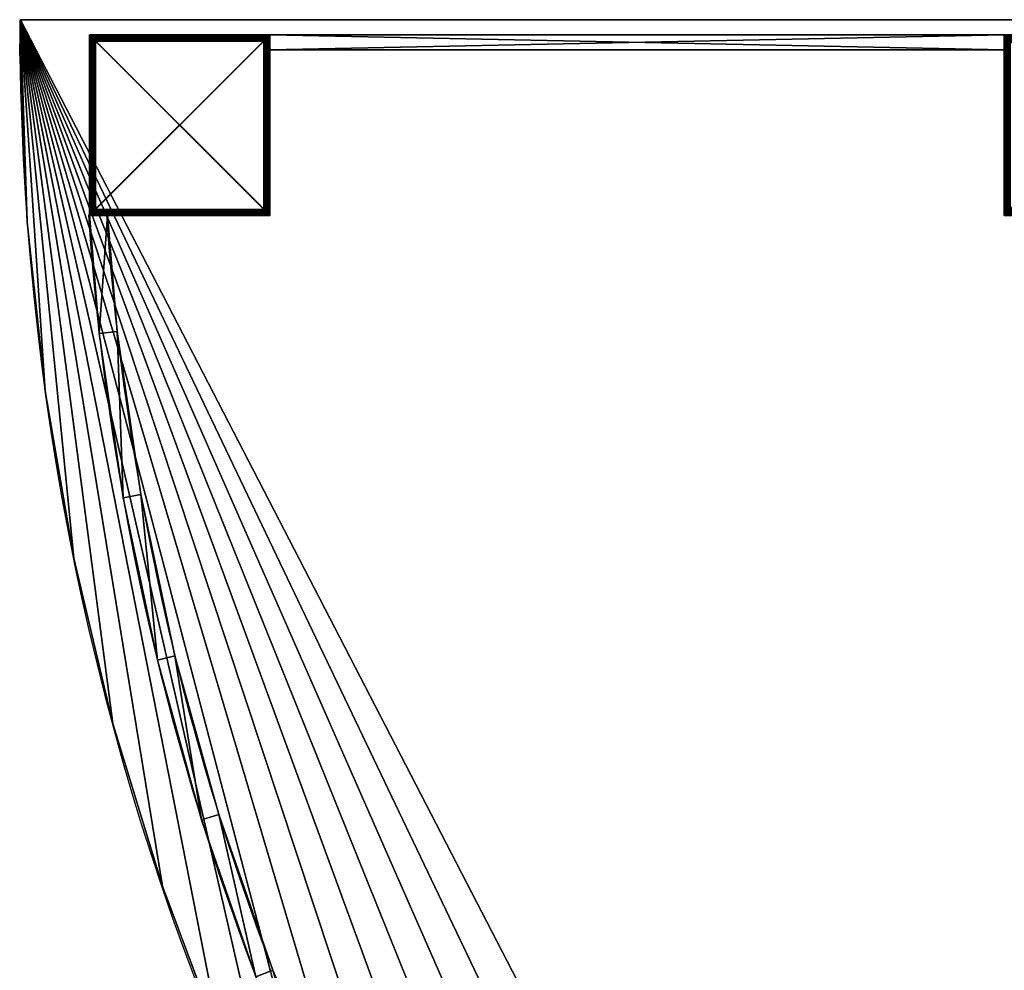
# Model space of a CAD drawing. Extents: x 0 to 1800, y 23 to 2573.
# Drawn here: x 0 to 328, y 2256 to 2573 of the extents above; entities that cross this region are included whole.
import ezdxf

# ---------------------------------------------------------------- set-up
doc = ezdxf.new("R2010")
doc.units = 0
doc.header["$LTSCALE"] = 25.4
doc.layers.get('0').update_dxf_attribs({"color": 13, "linetype": 'CONTINUOUS'})

# ---------------------------------------------------------------- blocks, each defined once
blk = doc.blocks.new('GROUP_31')
at = {"color": 0}
for p, q in [((1752.26, 288.41), (1752.26, 288.41, 18)), ((1752.26, 288.41), (1752.26, 288.41, 18)), ((1768.69, 234.31), (1768.69, 234.31, 18)), ((1768.69, 234.31), (1768.69, 234.31, 18)), ((1781.69, 179.28), (1781.69, 179.28, 18)), ((1781.69, 179.28), (1781.69, 179.28, 18)), ((1791.2, 123.55), (1791.2, 123.55, 18)), ((1791.2, 123.55), (1791.2, 123.55, 18)), ((1797.2, 67.33), (1797.2, 67.33, 18)), ((1797.2, 67.33), (1797.2, 67.33, 18)), ((1799.66, 10.84), (1799.66, 10.84, 18)), ((1799.66, 10.84), (1799.66, 10.84, 18)), ((1399.72, 0), (1799.45, 0)), ((1399.72, 0, 18), (1799.45, 0, 18)), ((1399.72, 0), (1799.45, 0)), ((1399.72, 0, 18), (1799.45, 0, 18)), ((1799.45, 0), (1799.45, 0, 18)), ((1799.45, 0), (1799.45, 0, 18))]:
    blk.add_line(p, q, dxfattribs=at)
for centre in [(899.72, 0), (899.72, 0), (899.72, 0, 18)]:
    blk.add_arc(centre, 900, 0, 180, dxfattribs=at)
at = {"color": 43}
for centre in [(899.72, 0), (899.72, 0, 18), (899.72, 0), (899.72, 0, 18), (899.72, 0), (899.72, 0, 18), (899.72, 0), (899.72, 0, 18), (899.72, 0), (899.72, 0, 18), (899.72, 0), (899.72, 0, 18), (899.72, 0), (899.72, 0, 18), (899.72, 0), (899.72, 0, 18), (899.72, 0), (899.72, 0, 18), (899.72, 0), (899.72, 0, 18), (899.72, 0), (899.72, 0, 18), (899.72, 0), (899.72, 0, 18), (899.72, 0), (899.72, 0, 18), (899.72, 0), (899.72, 0, 18), (899.72, 0), (899.72, 0, 18), (899.72, 0), (899.72, 0, 18), (899.72, 0), (899.72, 0, 18), (899.72, 0), (899.72, 0, 18), (899.72, 0), (899.72, 0, 18), (899.72, 0), (899.72, 0, 18), (899.72, 0), (899.72, 0, 18), (899.72, 0), (899.72, 0, 18), (899.72, 0), (899.72, 0, 18), (899.72, 0), (899.72, 0, 18), (899.72, 0), (899.72, 0, 18), (899.72, 0), (899.72, 0, 18), (899.72, 0), (899.72, 0, 18), (899.72, 0), (899.72, 0, 18), (899.72, 0), (899.72, 0, 18), (899.72, 0), (899.72, 0, 18), (899.72, 0), (899.72, 0, 18), (899.72, 0), (899.72, 0, 18), (899.72, 0), (899.72, 0, 18), (899.72, 0), (899.72, 0, 18), (899.72, 0), (899.72, 0, 18), (899.72, 0), (899.72, 0, 18), (899.72, 0), (899.72, 0, 18), (899.72, 0), (899.72, 0, 18), (899.72, 0), (899.72, 0, 18), (899.72, 0), (899.72, 0, 18), (899.72, 0), (899.72, 0, 18), (899.72, 0), (899.72, 0, 18), (899.72, 0), (899.72, 0, 18), (899.72, 0), (899.72, 0, 18), (899.72, 0), (899.72, 0, 18), (899.72, 0), (899.72, 0, 18), (899.72, 0), (899.72, 0, 18), (899.72, 0), (899.72, 0, 18), (899.72, 0), (899.72, 0, 18), (899.72, 0), (899.72, 0, 18), (899.72, 0), (899.72, 0, 18)]:
    blk.add_arc(centre, 900, 0, 180, dxfattribs=at)
at = {"color": 0}
mesh = blk.add_polyface(dxfattribs=at)
corners = [(0.88, 45.69), (399.72, 0), (0, 0), (5.53, 102.03), (13.7, 157.98), (25.37, 213.3), (40.49, 267.78), (59, 321.21), (80.82, 373.36), (105.88, 424.05), (134.08, 473.05), (165.29, 520.2), (199.4, 565.29), (236.28, 608.14), (275.77, 648.6), (317.73, 686.5), (361.98, 721.69), (408.36, 754.03), (400.71, 31.4), (403.67, 62.67), (408.58, 93.69), (456.68, 783.4), (415.43, 124.34), (424.2, 154.51), (434.84, 184.06), (447.31, 212.89), (461.57, 240.88), (506.74, 809.67), (477.56, 267.91), (495.22, 293.89), (514.47, 318.71), (558.36, 832.75), (535.24, 342.27), (557.45, 364.48), (581.01, 385.26), (611.32, 852.54), (605.83, 404.51), (631.81, 422.16), (665.42, 868.97), (658.85, 438.15), (686.84, 452.41), (720.44, 881.96), (715.66, 464.89), (745.22, 475.53), (776.18, 891.48), (775.38, 484.29), (806.03, 491.14), (832.4, 897.48), (837.06, 496.06), (888.88, 899.93), (868.33, 499.01), (899.72, 500), (945.41, 898.84), (931.12, 499.01), (962.39, 496.06), (1001.76, 894.2), (993.42, 491.14), (1024.07, 484.29), (1057.71, 886.03), (1054.23, 475.53), (1083.79, 464.89), (1113.03, 874.36), (1112.61, 452.41), (1140.6, 438.15), (1167.51, 859.24), (1167.64, 422.16), (1220.93, 840.73), (1193.62, 404.51), (1218.44, 385.26), (1242, 364.48), (1273.09, 818.9), (1264.21, 342.27), (1284.98, 318.71), (1323.77, 793.84), (1304.23, 293.89), (1321.89, 267.91), (1337.88, 240.88), (1372.78, 765.65), (1352.14, 212.89), (1364.61, 184.06), (1375.25, 154.51), (1419.92, 734.44), (1384.02, 124.34), (1390.87, 93.69), (1395.78, 62.67), (1398.74, 31.4), (1399.72, 0), (1799.45, 0), (1465.01, 700.32), (1507.87, 663.45), (1548.33, 623.95), (1586.23, 581.99), (1621.41, 537.74), (1653.76, 491.36), (1683.12, 443.05), (1709.39, 392.98), (1732.47, 341.37), (1752.26, 288.41), (1768.69, 234.31), (1781.69, 179.28), (1791.2, 123.55), (1797.2, 67.33), (1799.66, 10.84)]
mesh.append_faces([[corners[k] for k in face] for face in [(0, 1, 2), (87, 101, 102)]], dxfattribs={"vtx0": -1, "color": 0})
mesh.append_faces([[corners[k] for k in face] for face in [(1, 17, 18), (18, 17, 19), (19, 17, 20), (20, 21, 22), (22, 21, 23), (23, 21, 24), (24, 21, 25), (25, 21, 26), (26, 27, 28), (28, 27, 29), (29, 27, 30), (30, 31, 32), (32, 31, 33), (33, 31, 34), (34, 35, 36), (36, 35, 37), (37, 38, 39), (39, 38, 40), (40, 41, 42), (42, 41, 43), (43, 44, 45), (45, 44, 46), (46, 47, 48), (48, 49, 50), (50, 49, 51), (51, 52, 53), (53, 52, 54), (54, 55, 56), (56, 55, 57), (57, 58, 59), (59, 58, 60), (60, 61, 62), (62, 61, 63), (63, 64, 65), (65, 66, 67), (67, 66, 68), (68, 66, 69), (69, 70, 71), (71, 70, 72), (72, 73, 74), (74, 73, 75), (75, 73, 76), (76, 77, 78), (78, 77, 79), (79, 77, 80), (80, 81, 82), (82, 81, 83), (83, 81, 84), (84, 81, 85), (85, 81, 86), (86, 81, 87)]], dxfattribs={"vtx0": -1, "vtx1": -1, "color": 0})
mesh.append_faces([[corners[k] for k in face] for face in [(1, 0, 3), (1, 3, 4), (1, 4, 5), (1, 5, 6), (1, 6, 7), (1, 7, 8), (1, 8, 9), (1, 9, 10), (1, 10, 11), (1, 11, 12), (1, 12, 13), (1, 13, 14), (1, 14, 15), (1, 15, 16), (1, 16, 17), (20, 17, 21), (26, 21, 27), (30, 27, 31), (34, 31, 35), (37, 35, 38), (40, 38, 41), (43, 41, 44), (46, 44, 47), (48, 47, 49), (51, 49, 52), (54, 52, 55), (57, 55, 58), (60, 58, 61), (63, 61, 64), (65, 64, 66), (69, 66, 70), (72, 70, 73), (76, 73, 77), (80, 77, 81), (87, 81, 88), (87, 88, 89), (87, 89, 90), (87, 90, 91), (87, 91, 92), (87, 92, 93), (87, 93, 94), (87, 94, 95), (87, 95, 96), (87, 96, 97), (87, 97, 98), (87, 98, 99), (87, 99, 100), (87, 100, 101)]], dxfattribs={"vtx0": -1, "vtx2": -1, "color": 0})
mesh = blk.add_polyface(dxfattribs=at)
corners = [(399.72, 0, 18), (0.88, 45.69, 18), (0, 0, 18), (5.53, 102.03, 18), (13.7, 157.98, 18), (25.37, 213.3, 18), (40.49, 267.78, 18), (59, 321.21, 18), (80.82, 373.36, 18), (105.88, 424.05, 18), (134.08, 473.05, 18), (165.29, 520.2, 18), (199.4, 565.29, 18), (236.28, 608.14, 18), (275.77, 648.6, 18), (317.73, 686.5, 18), (361.98, 721.69, 18), (408.36, 754.03, 18), (400.71, 31.4, 18), (403.67, 62.67, 18), (408.58, 93.69, 18), (456.68, 783.4, 18), (415.43, 124.34, 18), (424.2, 154.51, 18), (434.84, 184.06, 18), (447.31, 212.89, 18), (461.57, 240.88, 18), (506.74, 809.67, 18), (477.56, 267.91, 18), (495.22, 293.89, 18), (514.47, 318.71, 18), (558.36, 832.75, 18), (535.24, 342.27, 18), (557.45, 364.48, 18), (581.01, 385.26, 18), (611.32, 852.54, 18), (605.83, 404.51, 18), (631.81, 422.16, 18), (665.42, 868.97, 18), (658.85, 438.15, 18), (686.84, 452.41, 18), (720.44, 881.96, 18), (715.66, 464.89, 18), (745.22, 475.53, 18), (776.18, 891.48, 18), (775.38, 484.29, 18), (806.03, 491.14, 18), (832.4, 897.48, 18), (837.06, 496.06, 18), (888.88, 899.93, 18), (868.33, 499.01, 18), (899.72, 500, 18), (945.41, 898.84, 18), (931.12, 499.01, 18), (962.39, 496.06, 18), (1001.76, 894.2, 18), (993.42, 491.14, 18), (1024.07, 484.29, 18), (1057.71, 886.03, 18), (1054.23, 475.53, 18), (1083.79, 464.89, 18), (1113.03, 874.36, 18), (1112.61, 452.41, 18), (1140.6, 438.15, 18), (1167.51, 859.24, 18), (1167.64, 422.16, 18), (1220.93, 840.73, 18), (1193.62, 404.51, 18), (1218.44, 385.26, 18), (1242, 364.48, 18), (1273.09, 818.9, 18), (1264.21, 342.27, 18), (1284.98, 318.71, 18), (1323.77, 793.84, 18), (1304.23, 293.89, 18), (1321.89, 267.91, 18), (1337.88, 240.88, 18), (1372.78, 765.65, 18), (1352.14, 212.89, 18), (1364.61, 184.06, 18), (1375.25, 154.51, 18), (1419.92, 734.44, 18), (1384.02, 124.34, 18), (1390.87, 93.69, 18), (1395.78, 62.67, 18), (1398.74, 31.4, 18), (1399.72, 0, 18), (1799.45, 0, 18), (1465.01, 700.32, 18), (1507.87, 663.45, 18), (1548.33, 623.95, 18), (1586.23, 581.99, 18), (1621.41, 537.74, 18), (1653.76, 491.36, 18), (1683.12, 443.05, 18), (1709.39, 392.98, 18), (1732.47, 341.37, 18), (1752.26, 288.41, 18), (1768.69, 234.31, 18), (1781.69, 179.28, 18), (1791.2, 123.55, 18), (1797.2, 67.33, 18), (1799.66, 10.84, 18)]
mesh.append_faces([[corners[k] for k in face] for face in [(0, 1, 2), (101, 87, 102)]], dxfattribs={"vtx0": -1, "color": 0})
mesh.append_faces([[corners[k] for k in face] for face in [(1, 0, 3), (3, 0, 4), (4, 0, 5), (5, 0, 6), (6, 0, 7), (7, 0, 8), (8, 0, 9), (9, 0, 10), (10, 0, 11), (11, 0, 12), (12, 0, 13), (13, 0, 14), (14, 0, 15), (15, 0, 16), (16, 0, 17), (17, 20, 21), (21, 26, 27), (27, 30, 31), (31, 34, 35), (35, 37, 38), (38, 40, 41), (41, 43, 44), (44, 46, 47), (47, 48, 49), (49, 51, 52), (52, 54, 55), (55, 57, 58), (58, 60, 61), (61, 63, 64), (64, 65, 66), (66, 69, 70), (70, 72, 73), (73, 76, 77), (77, 80, 81), (81, 87, 88), (88, 87, 89), (89, 87, 90), (90, 87, 91), (91, 87, 92), (92, 87, 93), (93, 87, 94), (94, 87, 95), (95, 87, 96), (96, 87, 97), (97, 87, 98), (98, 87, 99), (99, 87, 100), (100, 87, 101)]], dxfattribs={"vtx0": -1, "vtx1": -1, "color": 0})
mesh.append_faces([[corners[k] for k in face] for face in [(17, 0, 18), (17, 18, 19), (17, 19, 20), (21, 20, 22), (21, 22, 23), (21, 23, 24), (21, 24, 25), (21, 25, 26), (27, 26, 28), (27, 28, 29), (27, 29, 30), (31, 30, 32), (31, 32, 33), (31, 33, 34), (35, 34, 36), (35, 36, 37), (38, 37, 39), (38, 39, 40), (41, 40, 42), (41, 42, 43), (44, 43, 45), (44, 45, 46), (47, 46, 48), (49, 48, 50), (49, 50, 51), (52, 51, 53), (52, 53, 54), (55, 54, 56), (55, 56, 57), (58, 57, 59), (58, 59, 60), (61, 60, 62), (61, 62, 63), (64, 63, 65), (66, 65, 67), (66, 67, 68), (66, 68, 69), (70, 69, 71), (70, 71, 72), (73, 72, 74), (73, 74, 75), (73, 75, 76), (77, 76, 78), (77, 78, 79), (77, 79, 80), (81, 80, 82), (81, 82, 83), (81, 83, 84), (81, 84, 85), (81, 85, 86), (81, 86, 87)]], dxfattribs={"vtx0": -1, "vtx2": -1, "color": 0})
at = {"color": 43}
mesh = blk.add_polyface(dxfattribs=at)
corners = [(1732.47, 341.37), (1752.26, 288.41, 18), (1752.26, 288.41), (1732.47, 341.37, 18)]
mesh.append_faces([[corners[k] for k in face] for face in [(0, 1, 2), (1, 0, 3)]], dxfattribs={"vtx0": -1, "color": 43})
mesh = blk.add_polyface(dxfattribs=at)
corners = [(1752.26, 288.41), (1768.69, 234.31, 18), (1768.69, 234.31), (1752.26, 288.41, 18)]
mesh.append_faces([[corners[k] for k in face] for face in [(0, 1, 2), (1, 0, 3)]], dxfattribs={"vtx0": -1, "color": 43})
mesh = blk.add_polyface(dxfattribs=at)
corners = [(1768.69, 234.31), (1781.69, 179.28, 18), (1781.69, 179.28), (1768.69, 234.31, 18)]
mesh.append_faces([[corners[k] for k in face] for face in [(0, 1, 2), (1, 0, 3)]], dxfattribs={"vtx0": -1, "color": 43})
mesh = blk.add_polyface(dxfattribs=at)
corners = [(1781.69, 179.28), (1791.2, 123.55, 18), (1791.2, 123.55), (1781.69, 179.28, 18)]
mesh.append_faces([[corners[k] for k in face] for face in [(0, 1, 2), (1, 0, 3)]], dxfattribs={"vtx0": -1, "color": 43})
mesh = blk.add_polyface(dxfattribs=at)
corners = [(1791.2, 123.55), (1797.2, 67.33, 18), (1797.2, 67.33), (1791.2, 123.55, 18)]
mesh.append_faces([[corners[k] for k in face] for face in [(0, 1, 2), (1, 0, 3)]], dxfattribs={"vtx0": -1, "color": 43})
mesh = blk.add_polyface(dxfattribs=at)
corners = [(1797.2, 67.33), (1799.66, 10.84, 18), (1799.66, 10.84), (1797.2, 67.33, 18)]
mesh.append_faces([[corners[k] for k in face] for face in [(0, 1, 2), (1, 0, 3)]], dxfattribs={"vtx0": -1, "color": 43})
mesh = blk.add_polyface(dxfattribs=at)
corners = [(1799.66, 10.84), (1799.45, 0, 18), (1799.45, 0), (1799.66, 10.84, 18)]
mesh.append_faces([[corners[k] for k in face] for face in [(0, 1, 2), (1, 0, 3)]], dxfattribs={"vtx0": -1, "color": 43})
mesh = blk.add_polyface(dxfattribs=at)
corners = [(1799.45, 0, 18), (1399.72, 0), (1799.45, 0), (1399.72, 0, 18)]
mesh.append_faces([[corners[k] for k in face] for face in [(0, 1, 2), (1, 0, 3)]], dxfattribs={"vtx0": -1, "color": 43})
blk = doc.blocks.new('GROUP_5')
at = {"color": 0}
for p, q in [((0, 60), (60, 60)), ((0, 0), (0, 60)), ((0, 0), (0, 60)), ((0, 0, 420), (0, 60, 420)), ((0, 60), (0, 60, 420)), ((0, 60, 420), (60, 60, 420)), ((0, 0, 420), (0, 60, 420)), ((0, 60), (60, 60)), ((0, 60), (0, 60, 420)), ((0, 60, 420), (60, 60, 420)), ((60, 60), (60, 0)), ((60, 60), (60, 0)), ((60, 60), (60, 60, 420)), ((60, 60, 420), (60, 0, 420)), ((60, 60, 420), (60, 0, 420)), ((60, 60), (60, 60, 420)), ((60, 0), (0, 0)), ((60, 0), (0, 0)), ((60, 0, 420), (0, 0, 420)), ((0, 0), (0, 0, 420)), ((0, 0), (0, 0, 420)), ((60, 0, 420), (0, 0, 420)), ((60, 0), (60, 0, 420)), ((60, 0), (60, 0, 420))]:
    blk.add_line(p, q, dxfattribs=at)
mesh = blk.add_polyface(dxfattribs=at)
corners = [(60, 60), (0, 0), (0, 60), (60, 0)]
mesh.append_faces([[corners[k] for k in face] for face in [(0, 1, 2), (1, 0, 3)]], dxfattribs={"vtx0": -1, "color": 0})
mesh = blk.add_polyface(dxfattribs=at)
corners = [(0, 60, 420), (0, 0), (0, 0, 420), (0, 60)]
mesh.append_faces([[corners[k] for k in face] for face in [(0, 1, 2), (1, 0, 3)]], dxfattribs={"vtx0": -1, "color": 0})
mesh = blk.add_polyface(dxfattribs=at)
corners = [(60, 0, 420), (0, 60, 420), (0, 0, 420), (60, 60, 420)]
mesh.append_faces([[corners[k] for k in face] for face in [(0, 1, 2), (1, 0, 3)]], dxfattribs={"vtx0": -1, "color": 0})
mesh = blk.add_polyface(dxfattribs=at)
corners = [(0, 60, 420), (60, 60), (0, 60), (60, 60, 420)]
mesh.append_faces([[corners[k] for k in face] for face in [(0, 1, 2), (1, 0, 3)]], dxfattribs={"vtx0": -1, "color": 0})
mesh = blk.add_polyface(dxfattribs=at)
corners = [(60, 60), (60, 0, 420), (60, 0), (60, 60, 420)]
mesh.append_faces([[corners[k] for k in face] for face in [(0, 1, 2), (1, 0, 3)]], dxfattribs={"vtx0": -1, "color": 0})
mesh = blk.add_polyface(dxfattribs=at)
corners = [(60, 0, 420), (0, 0), (60, 0), (0, 0, 420)]
mesh.append_faces([[corners[k] for k in face] for face in [(0, 1, 2), (1, 0, 3)]], dxfattribs={"vtx0": -1, "color": 0})
blk = doc.blocks.new('GROUP_6')
at = {"color": 0}
for p, q in [((306.32, 5), (61.95, 5)), ((61.95, 5, 60), (61.95, 5)), ((306.32, 5, 60), (61.95, 5, 60)), ((306.32, 5), (61.95, 5)), ((61.95, 5), (61.95, 0)), ((61.95, 5, 60), (61.95, 0, 60)), ((61.95, 5, 60), (61.95, 5)), ((61.95, 5), (61.95, 0)), ((306.32, 5, 60), (61.95, 5, 60)), ((61.95, 5, 60), (61.95, 0, 60)), ((306.32, 5, 60), (306.32, 5)), ((306.32, 5), (306.32, 0)), ((306.32, 5, 60), (306.32, 0, 60)), ((306.32, 5, 60), (306.32, 0, 60)), ((306.32, 5), (306.32, 0)), ((306.32, 5, 60), (306.32, 5)), ((61.95, 0), (306.32, 0)), ((61.95, 0, 60), (61.95, 0)), ((61.95, 0), (306.32, 0)), ((61.95, 0, 60), (306.32, 0, 60)), ((61.95, 0, 60), (61.95, 0)), ((61.95, 0, 60), (306.32, 0, 60)), ((306.32, 0, 60), (306.32, 0)), ((306.32, 0, 60), (306.32, 0))]:
    blk.add_line(p, q, dxfattribs=at)
mesh = blk.add_polyface(dxfattribs=at)
corners = [(61.95, 5, 60), (306.32, 5), (61.95, 5), (306.32, 5, 60)]
mesh.append_faces([[corners[k] for k in face] for face in [(0, 1, 2), (1, 0, 3)]], dxfattribs={"vtx0": -1, "color": 0})
mesh = blk.add_polyface(dxfattribs=at)
corners = [(306.32, 5), (61.95, 0), (61.95, 5), (306.32, 0)]
mesh.append_faces([[corners[k] for k in face] for face in [(0, 1, 2), (1, 0, 3)]], dxfattribs={"vtx0": -1, "color": 0})
mesh = blk.add_polyface(dxfattribs=at)
corners = [(61.95, 5, 60), (61.95, 0), (61.95, 0, 60), (61.95, 5)]
mesh.append_faces([[corners[k] for k in face] for face in [(0, 1, 2), (1, 0, 3)]], dxfattribs={"vtx0": -1, "color": 0})
mesh = blk.add_polyface(dxfattribs=at)
corners = [(306.32, 0, 60), (61.95, 5, 60), (61.95, 0, 60), (306.32, 5, 60)]
mesh.append_faces([[corners[k] for k in face] for face in [(0, 1, 2), (1, 0, 3)]], dxfattribs={"vtx0": -1, "color": 0})
mesh = blk.add_polyface(dxfattribs=at)
corners = [(306.32, 5), (306.32, 0, 60), (306.32, 0), (306.32, 5, 60)]
mesh.append_faces([[corners[k] for k in face] for face in [(0, 1, 2), (1, 0, 3)]], dxfattribs={"vtx0": -1, "color": 0})
mesh = blk.add_polyface(dxfattribs=at)
corners = [(306.32, 0), (61.95, 0, 60), (61.95, 0), (306.32, 0, 60)]
mesh.append_faces([[corners[k] for k in face] for face in [(0, 1, 2), (1, 0, 3)]], dxfattribs={"vtx0": -1, "color": 0})
blk = doc.blocks.new('GROUP_2')
at = {"color": 0}
for p, q in [((0, 60, 4), (60, 60, 4)), ((0, 0, 4), (0, 60, 4)), ((0, 0, 2), (0, 60, 2)), ((0, 60, 2), (0.07, 59.93, 1.48)), ((0, 60, 2), (0.07, 59.93, 1.48)), ((0, 60, 2), (60, 60, 2)), ((0, 0, 4), (0, 60, 4)), ((0, 60, 4), (0, 60, 2)), ((0, 0, 2), (0, 60, 2)), ((0, 60, 4), (0, 60, 2)), ((0, 60, 4), (60, 60, 4)), ((0, 60, 2), (60, 60, 2)), ((0.07, 59.93, 1.48), (0.07, 0.07, 1.48)), ((0.07, 59.93, 1.48), (0.07, 0.07, 1.48)), ((0.07, 59.93, 1.48), (0.27, 59.73, 1)), ((59.93, 59.93, 1.48), (0.07, 59.93, 1.48)), ((0.07, 59.93, 1.48), (0.27, 59.73, 1)), ((59.93, 59.93, 1.48), (0.07, 59.93, 1.48)), ((0.27, 59.73, 1), (0.27, 0.27, 1)), ((0.27, 59.73, 1), (0.59, 59.41, 0.59)), ((0.27, 59.73, 1), (0.27, 0.27, 1)), ((0.27, 59.73, 1), (0.59, 59.41, 0.59)), ((59.73, 59.73, 1), (0.27, 59.73, 1)), ((59.73, 59.73, 1), (0.27, 59.73, 1)), ((0.59, 59.41, 0.59), (0.59, 0.59, 0.59)), ((0.59, 59.41, 0.59), (0.59, 0.59, 0.59)), ((0.59, 59.41, 0.59), (1, 59, 0.27)), ((59.41, 59.41, 0.59), (0.59, 59.41, 0.59)), ((0.59, 59.41, 0.59), (1, 59, 0.27)), ((59.41, 59.41, 0.59), (0.59, 59.41, 0.59)), ((1, 59, 0.27), (1, 1, 0.27)), ((1, 59, 0.27), (1.48, 58.52, 0.07)), ((1, 59, 0.27), (1.48, 58.52, 0.07)), ((59, 59, 0.27), (1, 59, 0.27)), ((1, 59, 0.27), (1, 1, 0.27)), ((59, 59, 0.27), (1, 59, 0.27)), ((59, 59, 0.27), (58.52, 58.52, 0.07)), ((59, 59, 0.27), (58.52, 58.52, 0.07)), ((59.41, 59.41, 0.59), (59, 59, 0.27)), ((59.41, 59.41, 0.59), (59, 59, 0.27)), ((59, 1, 0.27), (59, 59, 0.27)), ((59, 1, 0.27), (59, 59, 0.27)), ((59.73, 59.73, 1), (59.41, 59.41, 0.59)), ((59.73, 59.73, 1), (59.41, 59.41, 0.59)), ((59.41, 0.59, 0.59), (59.41, 59.41, 0.59)), ((59.41, 0.59, 0.59), (59.41, 59.41, 0.59)), ((59.93, 59.93, 1.48), (59.73, 59.73, 1)), ((59.93, 59.93, 1.48), (59.73, 59.73, 1)), ((59.73, 0.27, 1), (59.73, 59.73, 1)), ((59.73, 0.27, 1), (59.73, 59.73, 1)), ((60, 60, 2), (59.93, 59.93, 1.48)), ((60, 60, 2), (59.93, 59.93, 1.48)), ((59.93, 0.07, 1.48), (59.93, 59.93, 1.48)), ((59.93, 0.07, 1.48), (59.93, 59.93, 1.48)), ((60, 60, 4), (60, 0, 4)), ((60, 60, 2), (60, 0, 2)), ((60, 60, 2), (60, 60, 4)), ((60, 60, 4), (60, 0, 4)), ((60, 60, 2), (60, 0, 2)), ((60, 60, 2), (60, 60, 4)), ((1.48, 58.52, 0.07), (1.48, 1.48, 0.07)), ((58.52, 58.52, 0.07), (1.48, 58.52, 0.07)), ((1.48, 58.52, 0.07), (1.48, 1.48, 0.07)), ((1.48, 58.52, 0.07), (2, 58)), ((1.48, 58.52, 0.07), (2, 58)), ((58.52, 58.52, 0.07), (1.48, 58.52, 0.07)), ((2, 58), (2, 2)), ((58, 58), (2, 58)), ((2, 58), (2, 2)), ((58, 58), (2, 58)), ((58.52, 58.52, 0.07), (58, 58)), ((58.52, 58.52, 0.07), (58, 58)), ((58, 2), (58, 58)), ((58, 2), (58, 58)), ((58.52, 1.48, 0.07), (58.52, 58.52, 0.07)), ((58.52, 1.48, 0.07), (58.52, 58.52, 0.07)), ((0, 0, 2), (0.07, 0.07, 1.48)), ((0, 0, 2), (0.07, 0.07, 1.48)), ((60, 0, 4), (0, 0, 4)), ((60, 0, 4), (0, 0, 4)), ((0, 0, 2), (0, 0, 4)), ((60, 0, 2), (0, 0, 2)), ((0, 0, 2), (0, 0, 4)), ((60, 0, 2), (0, 0, 2)), ((0.07, 0.07, 1.48), (0.27, 0.27, 1)), ((0.07, 0.07, 1.48), (0.27, 0.27, 1)), ((0.07, 0.07, 1.48), (59.93, 0.07, 1.48)), ((0.07, 0.07, 1.48), (59.93, 0.07, 1.48)), ((0.27, 0.27, 1), (0.59, 0.59, 0.59)), ((0.27, 0.27, 1), (0.59, 0.59, 0.59)), ((0.27, 0.27, 1), (59.73, 0.27, 1)), ((0.27, 0.27, 1), (59.73, 0.27, 1)), ((0.59, 0.59, 0.59), (1, 1, 0.27)), ((0.59, 0.59, 0.59), (1, 1, 0.27)), ((0.59, 0.59, 0.59), (59.41, 0.59, 0.59)), ((0.59, 0.59, 0.59), (59.41, 0.59, 0.59)), ((1, 1, 0.27), (1.48, 1.48, 0.07)), ((1, 1, 0.27), (1.48, 1.48, 0.07)), ((1, 1, 0.27), (59, 1, 0.27)), ((1, 1, 0.27), (59, 1, 0.27)), ((1.48, 1.48, 0.07), (2, 2)), ((1.48, 1.48, 0.07), (2, 2)), ((1.48, 1.48, 0.07), (58.52, 1.48, 0.07)), ((1.48, 1.48, 0.07), (58.52, 1.48, 0.07)), ((2, 2), (58, 2)), ((2, 2), (58, 2)), ((58, 2), (58.52, 1.48, 0.07)), ((58, 2), (58.52, 1.48, 0.07)), ((58.52, 1.48, 0.07), (59, 1, 0.27)), ((58.52, 1.48, 0.07), (59, 1, 0.27)), ((59, 1, 0.27), (59.41, 0.59, 0.59)), ((59, 1, 0.27), (59.41, 0.59, 0.59)), ((59.41, 0.59, 0.59), (59.73, 0.27, 1)), ((59.41, 0.59, 0.59), (59.73, 0.27, 1)), ((59.73, 0.27, 1), (59.93, 0.07, 1.48)), ((59.73, 0.27, 1), (59.93, 0.07, 1.48)), ((59.93, 0.07, 1.48), (60, 0, 2)), ((59.93, 0.07, 1.48), (60, 0, 2)), ((60, 0, 2), (60, 0, 4)), ((60, 0, 2), (60, 0, 4))]:
    blk.add_line(p, q, dxfattribs=at)
mesh = blk.add_polyface(dxfattribs=at)
corners = [(60, 0, 4), (0, 60, 4), (0, 0, 4), (60, 60, 4)]
mesh.append_faces([[corners[k] for k in face] for face in [(0, 1, 2), (1, 0, 3)]], dxfattribs={"vtx0": -1, "color": 0})
at = {"color": 18}
mesh = blk.add_polyface(dxfattribs=at)
corners = [(0, 60, 2), (0.07, 0.07, 1.48), (0, 0, 2), (0.07, 59.93, 1.48)]
mesh.append_faces([[corners[k] for k in face] for face in [(0, 1, 2), (1, 0, 3)]], dxfattribs={"vtx0": -1, "color": 18})
mesh = blk.add_polyface(dxfattribs=at)
corners = [(0, 60, 2), (59.93, 59.93, 1.48), (0.07, 59.93, 1.48), (60, 60, 2)]
mesh.append_faces([[corners[k] for k in face] for face in [(0, 1, 2), (1, 0, 3)]], dxfattribs={"vtx0": -1, "color": 18})
mesh = blk.add_polyface(dxfattribs=at)
corners = [(0, 60, 4), (0, 0, 2), (0, 0, 4), (0, 60, 2)]
mesh.append_faces([[corners[k] for k in face] for face in [(0, 1, 2), (1, 0, 3)]], dxfattribs={"vtx0": -1, "color": 18})
mesh = blk.add_polyface(dxfattribs=at)
corners = [(0, 60, 4), (60, 60, 2), (0, 60, 2), (60, 60, 4)]
mesh.append_faces([[corners[k] for k in face] for face in [(0, 1, 2), (1, 0, 3)]], dxfattribs={"vtx0": -1, "color": 18})
mesh = blk.add_polyface(dxfattribs=at)
corners = [(0.07, 59.93, 1.48), (0.27, 0.27, 1), (0.07, 0.07, 1.48), (0.27, 59.73, 1)]
mesh.append_faces([[corners[k] for k in face] for face in [(0, 1, 2), (1, 0, 3)]], dxfattribs={"vtx0": -1, "color": 18})
mesh = blk.add_polyface(dxfattribs=at)
corners = [(0.07, 59.93, 1.48), (59.73, 59.73, 1), (0.27, 59.73, 1), (59.93, 59.93, 1.48)]
mesh.append_faces([[corners[k] for k in face] for face in [(0, 1, 2), (1, 0, 3)]], dxfattribs={"vtx0": -1, "color": 18})
mesh = blk.add_polyface(dxfattribs=at)
corners = [(0.27, 59.73, 1), (0.59, 0.59, 0.59), (0.27, 0.27, 1), (0.59, 59.41, 0.59)]
mesh.append_faces([[corners[k] for k in face] for face in [(0, 1, 2), (1, 0, 3)]], dxfattribs={"vtx0": -1, "color": 18})
mesh = blk.add_polyface(dxfattribs=at)
corners = [(0.27, 59.73, 1), (59.41, 59.41, 0.59), (0.59, 59.41, 0.59), (59.73, 59.73, 1)]
mesh.append_faces([[corners[k] for k in face] for face in [(0, 1, 2), (1, 0, 3)]], dxfattribs={"vtx0": -1, "color": 18})
mesh = blk.add_polyface(dxfattribs=at)
corners = [(1, 59, 0.27), (0.59, 0.59, 0.59), (0.59, 59.41, 0.59), (1, 1, 0.27)]
mesh.append_faces([[corners[k] for k in face] for face in [(0, 1, 2), (1, 0, 3)]], dxfattribs={"vtx0": -1, "color": 18})
mesh = blk.add_polyface(dxfattribs=at)
corners = [(59.41, 59.41, 0.59), (1, 59, 0.27), (0.59, 59.41, 0.59), (59, 59, 0.27)]
mesh.append_faces([[corners[k] for k in face] for face in [(0, 1, 2), (1, 0, 3)]], dxfattribs={"vtx0": -1, "color": 18})
mesh = blk.add_polyface(dxfattribs=at)
corners = [(1.48, 58.52, 0.07), (1, 1, 0.27), (1, 59, 0.27), (1.48, 1.48, 0.07)]
mesh.append_faces([[corners[k] for k in face] for face in [(0, 1, 2), (1, 0, 3)]], dxfattribs={"vtx0": -1, "color": 18})
mesh = blk.add_polyface(dxfattribs=at)
corners = [(59, 59, 0.27), (1.48, 58.52, 0.07), (1, 59, 0.27), (58.52, 58.52, 0.07)]
mesh.append_faces([[corners[k] for k in face] for face in [(0, 1, 2), (1, 0, 3)]], dxfattribs={"vtx0": -1, "color": 18})
mesh = blk.add_polyface(dxfattribs=at)
corners = [(59, 59, 0.27), (58.52, 1.48, 0.07), (58.52, 58.52, 0.07), (59, 1, 0.27)]
mesh.append_faces([[corners[k] for k in face] for face in [(0, 1, 2), (1, 0, 3)]], dxfattribs={"vtx0": -1, "color": 18})
mesh = blk.add_polyface(dxfattribs=at)
corners = [(59.41, 59.41, 0.59), (59, 1, 0.27), (59, 59, 0.27), (59.41, 0.59, 0.59)]
mesh.append_faces([[corners[k] for k in face] for face in [(0, 1, 2), (1, 0, 3)]], dxfattribs={"vtx0": -1, "color": 18})
mesh = blk.add_polyface(dxfattribs=at)
corners = [(59.41, 0.59, 0.59), (59.73, 59.73, 1), (59.73, 0.27, 1), (59.41, 59.41, 0.59)]
mesh.append_faces([[corners[k] for k in face] for face in [(0, 1, 2), (1, 0, 3)]], dxfattribs={"vtx0": -1, "color": 18})
mesh = blk.add_polyface(dxfattribs=at)
corners = [(59.73, 0.27, 1), (59.93, 59.93, 1.48), (59.93, 0.07, 1.48), (59.73, 59.73, 1)]
mesh.append_faces([[corners[k] for k in face] for face in [(0, 1, 2), (1, 0, 3)]], dxfattribs={"vtx0": -1, "color": 18})
mesh = blk.add_polyface(dxfattribs=at)
corners = [(59.93, 0.07, 1.48), (60, 60, 2), (60, 0, 2), (59.93, 59.93, 1.48)]
mesh.append_faces([[corners[k] for k in face] for face in [(0, 1, 2), (1, 0, 3)]], dxfattribs={"vtx0": -1, "color": 18})
mesh = blk.add_polyface(dxfattribs=at)
corners = [(60, 60, 2), (60, 0, 4), (60, 0, 2), (60, 60, 4)]
mesh.append_faces([[corners[k] for k in face] for face in [(0, 1, 2), (1, 0, 3)]], dxfattribs={"vtx0": -1, "color": 18})
mesh = blk.add_polyface(dxfattribs=at)
corners = [(2, 58), (1.48, 1.48, 0.07), (1.48, 58.52, 0.07), (2, 2)]
mesh.append_faces([[corners[k] for k in face] for face in [(0, 1, 2), (1, 0, 3)]], dxfattribs={"vtx0": -1, "color": 18})
mesh = blk.add_polyface(dxfattribs=at)
corners = [(58.52, 58.52, 0.07), (2, 58), (1.48, 58.52, 0.07), (58, 58)]
mesh.append_faces([[corners[k] for k in face] for face in [(0, 1, 2), (1, 0, 3)]], dxfattribs={"vtx0": -1, "color": 18})
mesh = blk.add_polyface(dxfattribs=at)
corners = [(58, 58), (2, 2), (2, 58), (58, 2)]
mesh.append_faces([[corners[k] for k in face] for face in [(0, 1, 2), (1, 0, 3)]], dxfattribs={"vtx0": -1, "color": 18})
mesh = blk.add_polyface(dxfattribs=at)
corners = [(58.52, 58.52, 0.07), (58, 2), (58, 58), (58.52, 1.48, 0.07)]
mesh.append_faces([[corners[k] for k in face] for face in [(0, 1, 2), (1, 0, 3)]], dxfattribs={"vtx0": -1, "color": 18})
mesh = blk.add_polyface(dxfattribs=at)
corners = [(60, 0, 2), (0.07, 0.07, 1.48), (59.93, 0.07, 1.48), (0, 0, 2)]
mesh.append_faces([[corners[k] for k in face] for face in [(0, 1, 2), (1, 0, 3)]], dxfattribs={"vtx0": -1, "color": 18})
mesh = blk.add_polyface(dxfattribs=at)
corners = [(60, 0, 4), (0, 0, 2), (60, 0, 2), (0, 0, 4)]
mesh.append_faces([[corners[k] for k in face] for face in [(0, 1, 2), (1, 0, 3)]], dxfattribs={"vtx0": -1, "color": 18})
mesh = blk.add_polyface(dxfattribs=at)
corners = [(59.93, 0.07, 1.48), (0.27, 0.27, 1), (59.73, 0.27, 1), (0.07, 0.07, 1.48)]
mesh.append_faces([[corners[k] for k in face] for face in [(0, 1, 2), (1, 0, 3)]], dxfattribs={"vtx0": -1, "color": 18})
mesh = blk.add_polyface(dxfattribs=at)
corners = [(59.73, 0.27, 1), (0.59, 0.59, 0.59), (59.41, 0.59, 0.59), (0.27, 0.27, 1)]
mesh.append_faces([[corners[k] for k in face] for face in [(0, 1, 2), (1, 0, 3)]], dxfattribs={"vtx0": -1, "color": 18})
mesh = blk.add_polyface(dxfattribs=at)
corners = [(1, 1, 0.27), (59.41, 0.59, 0.59), (0.59, 0.59, 0.59), (59, 1, 0.27)]
mesh.append_faces([[corners[k] for k in face] for face in [(0, 1, 2), (1, 0, 3)]], dxfattribs={"vtx0": -1, "color": 18})
mesh = blk.add_polyface(dxfattribs=at)
corners = [(1.48, 1.48, 0.07), (59, 1, 0.27), (1, 1, 0.27), (58.52, 1.48, 0.07)]
mesh.append_faces([[corners[k] for k in face] for face in [(0, 1, 2), (1, 0, 3)]], dxfattribs={"vtx0": -1, "color": 18})
mesh = blk.add_polyface(dxfattribs=at)
corners = [(2, 2), (58.52, 1.48, 0.07), (1.48, 1.48, 0.07), (58, 2)]
mesh.append_faces([[corners[k] for k in face] for face in [(0, 1, 2), (1, 0, 3)]], dxfattribs={"vtx0": -1, "color": 18})
blk = doc.blocks.new('GROUP_61')
at = {"color": 0}
for p, q in [((1694.55, 1190.21), (1694.55, 1190.21, 60)), ((1694.55, 1190.21), (1694.55, 1190.21, 60)), ((1718.22, 1140.16), (1718.22, 1140.16, 60)), ((1718.22, 1140.16), (1718.22, 1140.16, 60)), ((1712.49, 1138.38), (1712.49, 1138.38, 60)), ((1712.49, 1138.38), (1712.49, 1138.38, 60)), ((1727.13, 1085.53), (1727.13, 1085.53, 60)), ((1727.13, 1085.53), (1727.13, 1085.53, 60)), ((1732.96, 1086.95), (1732.96, 1086.95, 60)), ((1732.96, 1086.95), (1732.96, 1086.95, 60)), ((1744.34, 1032.91), (1744.34, 1032.91, 60)), ((1744.34, 1032.91), (1744.34, 1032.91, 60)), ((1738.43, 1031.86), (1738.43, 1031.86, 60)), ((1738.43, 1031.86), (1738.43, 1031.86, 60)), ((1746.34, 977.59), (1746.34, 977.59, 60)), ((1746.34, 977.59), (1746.34, 977.59, 60)), ((1752.3, 978.27), (1752.3, 978.27, 60)), ((1752.3, 978.27), (1752.3, 978.27, 60)), ((1749.52, 938.76, 60), (1749.52, 938.76)), ((1749.52, 938.76, 60), (1755.54, 938.76, 60)), ((1749.52, 938.76, 60), (1749.52, 938.76)), ((1749.52, 938.76), (1755.54, 938.76)), ((1749.52, 938.76, 60), (1755.54, 938.76, 60)), ((1749.52, 938.76), (1755.54, 938.76)), ((1755.54, 938.76, 60), (1755.54, 938.76)), ((1755.54, 938.76, 60), (1755.54, 938.76))]:
    blk.add_line(p, q, dxfattribs=at)
for centre, radius, start, end in [((878.93, 878.93, 60), 879, 3.90424, 43.03557), ((878.93, 878.93, 60), 879, 3.90424, 43.03557), ((878.93, 878.93, 60), 879, 3.90424, 43.03557), ((878.93, 878.93, 60), 879, 3.90424, 43.03557), ((878.93, 878.93, 60), 879, 3.90424, 43.03557), ((878.93, 878.93, 60), 879, 3.90424, 43.03557), ((878.93, 878.93, 60), 879, 3.90424, 43.03557), ((878.93, 878.93, 60), 879, 3.90424, 43.03557), ((878.93, 878.93, 60), 879, 3.90424, 43.03557), ((878.93, 878.93, 60), 879, 3.90424, 43.03557), ((878.93, 878.93, 60), 879, 3.90424, 43.03557), ((878.93, 878.93, 60), 879, 3.90424, 43.03557), ((878.93, 878.93, 60), 879, 3.90424, 43.03557), ((878.93, 878.93, 60), 879, 3.90424, 43.03557), ((878.93, 878.93, 60), 873, 3.93115, 43.04115), ((878.93, 878.93), 873, 20.88896, 43.04115), ((878.93, 878.93, 60), 873, 3.93115, 43.04115), ((878.93, 878.93), 873, 20.88896, 43.04115), ((878.93, 878.93, 60), 873, 3.93115, 43.04115), ((878.93, 878.93), 873, 20.88896, 43.04115), ((878.93, 878.93, 60), 873, 3.93115, 43.04115), ((878.93, 878.93), 873, 20.88896, 43.04115), ((878.93, 878.93, 60), 873, 3.93115, 43.04115), ((878.93, 878.93), 873, 20.88896, 43.04115), ((878.93, 878.93, 60), 873, 3.93115, 43.04115), ((878.93, 878.93), 873, 20.88896, 43.04115), ((878.93, 878.93, 60), 873, 3.93115, 43.04115), ((878.93, 878.93, 60), 873, 3.93115, 43.04115), ((878.93, 878.93), 873, 20.88896, 43.04115), ((878.93, 878.93, 60), 873, 3.93115, 43.04115), ((878.93, 878.93, 60), 873, 3.93115, 43.04115), ((878.93, 878.93, 60), 873, 3.93115, 43.04115), ((878.93, 878.93, 60), 873, 3.93115, 43.04115), ((878.93, 878.93, 60), 873, 3.93115, 43.04115), ((878.93, 878.93), 873, 20.88896, 43.04115), ((878.93, 878.93), 873, 20.88896, 43.04115), ((878.93, 878.93), 873, 3.93115, 20.88896), ((878.93, 878.93), 873, 3.93115, 20.88896), ((878.93, 878.93), 873, 3.93115, 20.88896), ((878.93, 878.93), 873, 3.93115, 20.88896), ((878.93, 878.93), 873, 3.93115, 20.88896), ((878.93, 878.93), 873, 3.93115, 20.88896), ((878.93, 878.93), 879, 3.90424, 20.88896), ((878.93, 878.93), 879, 3.90424, 20.88896), ((878.93, 878.93), 879, 3.90424, 20.88896), ((878.93, 878.93), 879, 3.90424, 20.88896), ((878.93, 878.93), 879, 3.90424, 20.88896), ((878.93, 878.93), 879, 3.90424, 20.88896)]:
    blk.add_arc(centre, radius, start, end, dxfattribs=at)
mesh = blk.add_polyface(dxfattribs=at)
corners = [(1522.69, 1468.6, 60), (1521.26, 1478.66, 60), (1516.81, 1474.62, 60), (1527.11, 1472.65, 60), (1558.44, 1427.01, 60), (1563.11, 1430.78, 60), (1591.52, 1383.26, 60), (1596.42, 1386.73, 60), (1621.78, 1337.53, 60), (1626.88, 1340.68, 60), (1649.11, 1289.98, 60), (1654.4, 1292.8, 60), (1673.4, 1240.81, 60), (1678.86, 1243.29, 60), (1694.55, 1190.21, 60), (1700.16, 1192.35, 60), (1712.49, 1138.38, 60), (1718.22, 1140.16, 60), (1727.13, 1085.53, 60), (1732.96, 1086.95, 60), (1738.43, 1031.86, 60), (1744.34, 1032.91, 60), (1746.34, 977.59, 60), (1752.3, 978.27, 60), (1749.52, 938.76, 60), (1755.54, 938.76, 60)]
mesh.append_faces([[corners[k] for k in face] for face in [(0, 1, 2), (23, 24, 25)]], dxfattribs={"vtx0": -1, "color": 0})
mesh.append_faces([[corners[k] for k in face] for face in [(1, 0, 3), (3, 4, 5), (5, 6, 7), (7, 8, 9), (9, 10, 11), (11, 12, 13), (13, 14, 15), (15, 16, 17), (17, 18, 19), (19, 20, 21), (21, 22, 23)]], dxfattribs={"vtx0": -1, "vtx1": -1, "color": 0})
mesh.append_faces([[corners[k] for k in face] for face in [(3, 0, 4), (5, 4, 6), (7, 6, 8), (9, 8, 10), (11, 10, 12), (13, 12, 14), (15, 14, 16), (17, 16, 18), (19, 18, 20), (21, 20, 22), (23, 22, 24)]], dxfattribs={"vtx0": -1, "vtx2": -1, "color": 0})
mesh = blk.add_polyface(dxfattribs=at)
corners = [(1521.26, 1478.66), (1522.69, 1468.6), (1516.81, 1474.62), (1527.11, 1472.65), (1558.44, 1427.01), (1563.11, 1430.78), (1591.52, 1383.26), (1596.42, 1386.73), (1621.78, 1337.53), (1626.88, 1340.68), (1649.11, 1289.98), (1654.4, 1292.8), (1673.4, 1240.81), (1678.86, 1243.29), (1694.55, 1190.21), (1700.16, 1192.35), (1712.49, 1138.38), (1718.22, 1140.16), (1727.13, 1085.53), (1732.96, 1086.95), (1738.43, 1031.86), (1744.34, 1032.91), (1746.34, 977.59), (1752.3, 978.27), (1749.52, 938.76), (1755.54, 938.76)]
mesh.append_faces([[corners[k] for k in face] for face in [(0, 1, 2), (24, 23, 25)]], dxfattribs={"vtx0": -1, "color": 0})
mesh.append_faces([[corners[k] for k in face] for face in [(1, 3, 4), (4, 5, 6), (6, 7, 8), (8, 9, 10), (10, 11, 12), (12, 13, 14), (14, 15, 16), (16, 17, 18), (18, 19, 20), (20, 21, 22), (22, 23, 24)]], dxfattribs={"vtx0": -1, "vtx1": -1, "color": 0})
mesh.append_faces([[corners[k] for k in face] for face in [(1, 0, 3), (4, 3, 5), (6, 5, 7), (8, 7, 9), (10, 9, 11), (12, 11, 13), (14, 13, 15), (16, 15, 17), (18, 17, 19), (20, 19, 21), (22, 21, 23)]], dxfattribs={"vtx0": -1, "vtx2": -1, "color": 0})
mesh = blk.add_polyface(dxfattribs=at)
corners = [(1673.4, 1240.81, 60), (1694.55, 1190.21), (1694.55, 1190.21, 60), (1673.4, 1240.81)]
mesh.append_faces([[corners[k] for k in face] for face in [(0, 1, 2), (1, 0, 3)]], dxfattribs={"vtx0": -1, "color": 0})
mesh = blk.add_polyface(dxfattribs=at)
corners = [(1694.55, 1190.21, 60), (1712.49, 1138.38), (1712.49, 1138.38, 60), (1694.55, 1190.21)]
mesh.append_faces([[corners[k] for k in face] for face in [(0, 1, 2), (1, 0, 3)]], dxfattribs={"vtx0": -1, "color": 0})
mesh = blk.add_polyface(dxfattribs=at)
corners = [(1700.16, 1192.35), (1718.22, 1140.16, 60), (1718.22, 1140.16), (1700.16, 1192.35, 60)]
mesh.append_faces([[corners[k] for k in face] for face in [(0, 1, 2), (1, 0, 3)]], dxfattribs={"vtx0": -1, "color": 0})
mesh = blk.add_polyface(dxfattribs=at)
corners = [(1718.22, 1140.16), (1732.96, 1086.95, 60), (1732.96, 1086.95), (1718.22, 1140.16, 60)]
mesh.append_faces([[corners[k] for k in face] for face in [(0, 1, 2), (1, 0, 3)]], dxfattribs={"vtx0": -1, "color": 0})
mesh = blk.add_polyface(dxfattribs=at)
corners = [(1712.49, 1138.38, 60), (1727.13, 1085.53), (1727.13, 1085.53, 60), (1712.49, 1138.38)]
mesh.append_faces([[corners[k] for k in face] for face in [(0, 1, 2), (1, 0, 3)]], dxfattribs={"vtx0": -1, "color": 0})
mesh = blk.add_polyface(dxfattribs=at)
corners = [(1727.13, 1085.53, 60), (1738.43, 1031.86), (1738.43, 1031.86, 60), (1727.13, 1085.53)]
mesh.append_faces([[corners[k] for k in face] for face in [(0, 1, 2), (1, 0, 3)]], dxfattribs={"vtx0": -1, "color": 0})
mesh = blk.add_polyface(dxfattribs=at)
corners = [(1732.96, 1086.95), (1744.34, 1032.91, 60), (1744.34, 1032.91), (1732.96, 1086.95, 60)]
mesh.append_faces([[corners[k] for k in face] for face in [(0, 1, 2), (1, 0, 3)]], dxfattribs={"vtx0": -1, "color": 0})
mesh = blk.add_polyface(dxfattribs=at)
corners = [(1744.34, 1032.91), (1752.3, 978.27, 60), (1752.3, 978.27), (1744.34, 1032.91, 60)]
mesh.append_faces([[corners[k] for k in face] for face in [(0, 1, 2), (1, 0, 3)]], dxfattribs={"vtx0": -1, "color": 0})
mesh = blk.add_polyface(dxfattribs=at)
corners = [(1738.43, 1031.86, 60), (1746.34, 977.59), (1746.34, 977.59, 60), (1738.43, 1031.86)]
mesh.append_faces([[corners[k] for k in face] for face in [(0, 1, 2), (1, 0, 3)]], dxfattribs={"vtx0": -1, "color": 0})
mesh = blk.add_polyface(dxfattribs=at)
corners = [(1746.34, 977.59, 60), (1749.52, 938.76), (1749.52, 938.76, 60), (1746.34, 977.59)]
mesh.append_faces([[corners[k] for k in face] for face in [(0, 1, 2), (1, 0, 3)]], dxfattribs={"vtx0": -1, "color": 0})
mesh = blk.add_polyface(dxfattribs=at)
corners = [(1752.3, 978.27), (1755.54, 938.76, 60), (1755.54, 938.76), (1752.3, 978.27, 60)]
mesh.append_faces([[corners[k] for k in face] for face in [(0, 1, 2), (1, 0, 3)]], dxfattribs={"vtx0": -1, "color": 0})
mesh = blk.add_polyface(dxfattribs=at)
corners = [(1755.54, 938.76, 60), (1749.52, 938.76), (1755.54, 938.76), (1749.52, 938.76, 60)]
mesh.append_faces([[corners[k] for k in face] for face in [(0, 1, 2), (1, 0, 3)]], dxfattribs={"vtx0": -1, "color": 0})
blk = doc.blocks.new('GROUP_8')
at = {"color": 0, "rotation": 180}
blk.add_blockref('GROUP_61', (1755.54, 1758.06), dxfattribs=at)
blk = doc.blocks.new('GROUP_38')
at = {"color": 0, "rotation": 180}
for name, p in [('GROUP_31', (1799.66, 899.93, 424)), ('GROUP_5', (83.16, 894.93, 4)), ('GROUP_2', (83.16, 894.76)), ('GROUP_6', (389.48, 894.93, 364)), ('GROUP_5', (387.53, 894.93, 4)), ('GROUP_2', (387.53, 894.76))]:
    blk.add_blockref(name, p, dxfattribs=at)
at = {"color": 0}
blk.add_blockref('GROUP_8', (23.16, 15.64, 364), dxfattribs=at)

msp = doc.modelspace()

# ---------------------------------------------------------------- block references
at = {"color": 0}
msp.add_blockref('GROUP_38', (0, 1673), dxfattribs=at)

doc.saveas('drawing.dxf')
